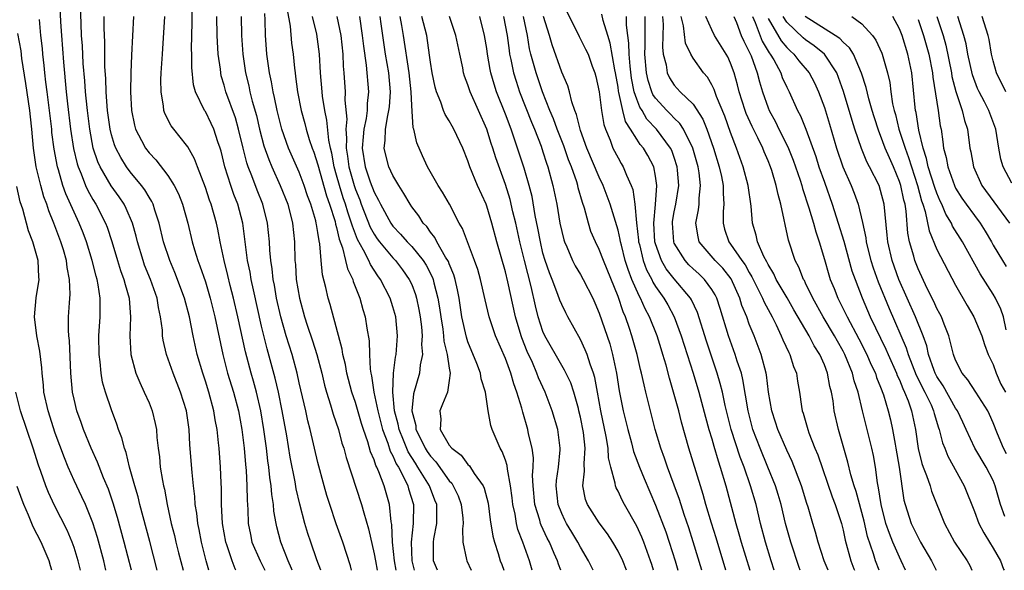
# Model space of a CAD drawing. Units: inches. Extents: x 2619000 to 2622000, y 1488000 to 1491000.
# Drawn here: x 2619483 to 2619588, y 1488000 to 1488059 of the extents above; entities that cross this region are included whole.
import ezdxf

# ---------------------------------------------------------------- set-up
doc = ezdxf.new("R2010")
doc.units = ezdxf.units.IN
doc.header["$MEASUREMENT"] = 0
doc.layers.add('LD26191488_2ft', color=168, linetype='Continuous')

msp = doc.modelspace()

# ---------------------------------------------------------------- linework, layer by layer
at = {"layer": 'LD26191488_2ft'}
for points, elevation in [([(2619503.37, 1488000), (2619503.09, 1488001), (2619502.58, 1488003), (2619502.34, 1488004.34), (2619502.2, 1488005), (2619502.08, 1488006.08), (2619501.93, 1488007), (2619501.87, 1488007.87), (2619501.73, 1488009), (2619501.59, 1488010.41), (2619501.36, 1488013.36), (2619501.26, 1488015), (2619500.98, 1488017), (2619500.36, 1488019), (2619499.56, 1488021), (2619498.87, 1488023), (2619498.51, 1488024.51), (2619498.44, 1488025), (2619498.42, 1488025.58), (2619498.23, 1488027), (2619498, 1488028), (2619497.87, 1488029), (2619497.17, 1488031), (2619496.53, 1488032.53), (2619496.36, 1488033), (2619495.75, 1488035), (2619495.61, 1488035.61), (2619495.22, 1488037), (2619494.57, 1488038.57), (2619494.33, 1488039), (2619493.8, 1488039.8), (2619492.96, 1488040.96), (2619491.79, 1488043), (2619491.54, 1488043.54), (2619491.05, 1488045), (2619490.67, 1488047), (2619490.42, 1488049), (2619490.3, 1488050.3), (2619490.22, 1488051), (2619490.15, 1488052.15), (2619489.98, 1488054.02), (2619489.89, 1488055.89), (2619489.81, 1488057), (2619489.75, 1488058.25), (2619489.62, 1488062.38)], 8540), ([(2619487.44, 1488061), (2619487.56, 1488058.44), (2619487.65, 1488057), (2619487.86, 1488054.14), (2619488.16, 1488051), (2619488.3, 1488049.7), (2619488.63, 1488047), (2619488.94, 1488044.94), (2619489.32, 1488043.32), (2619489.43, 1488043), (2619489.75, 1488042.25), (2619490.23, 1488041), (2619490.47, 1488040.47), (2619491, 1488039.51), (2619491.32, 1488039), (2619492.37, 1488037), (2619492.54, 1488036.55), (2619493.03, 1488035.03), (2619493.63, 1488033), (2619493.95, 1488031.95), (2619494.32, 1488031), (2619494.44, 1488030.44), (2619494.88, 1488029), (2619495.03, 1488026.97), (2619494.95, 1488025), (2619495.05, 1488023), (2619495.59, 1488021), (2619496, 1488020), (2619496.49, 1488019), (2619497, 1488017.84), (2619497.34, 1488017), (2619497.66, 1488015.66), (2619497.78, 1488015), (2619497.84, 1488014.16), (2619497.97, 1488013), (2619498.1, 1488012.1), (2619498.2, 1488011), (2619498.42, 1488009.58), (2619498.53, 1488009), (2619498.63, 1488008.63), (2619498.92, 1488007), (2619499.37, 1488005), (2619499.71, 1488003.71), (2619499.86, 1488003), (2619500.14, 1488001.86), (2619500.64, 1488000)], 8538), ([(2619515.3, 1488000), (2619514.9, 1488001.1), (2619514.24, 1488003), (2619513.93, 1488003.93), (2619513.61, 1488005), (2619513.06, 1488007.06), (2619512.69, 1488008.69), (2619512.57, 1488009.43), (2619512.06, 1488012.06), (2619511.68, 1488014.32), (2619511.19, 1488017), (2619510.79, 1488019), (2619510.46, 1488020.46), (2619509.6, 1488023.6), (2619509, 1488026.01), (2619508.12, 1488029.88), (2619507.89, 1488031), (2619507.77, 1488031.77), (2619507.51, 1488033), (2619506.98, 1488037), (2619506.45, 1488039), (2619506.04, 1488040.04), (2619505.71, 1488041), (2619505.09, 1488043), (2619504.68, 1488044.68), (2619504.58, 1488045), (2619504.33, 1488045.67), (2619503.9, 1488047), (2619503.62, 1488047.62), (2619503, 1488048.88), (2619502.92, 1488049), (2619501.94, 1488051), (2619501.75, 1488051.75), (2619501.57, 1488053.57), (2619501.56, 1488055), (2619501.54, 1488055.54), (2619501.59, 1488058.41), (2619501.6, 1488061)], 8548), ([(2619523.35, 1488000), (2619523.16, 1488001), (2619522.95, 1488003), (2619522.89, 1488004.89), (2619522.83, 1488005.17), (2619522.64, 1488007), (2619522.05, 1488009), (2619521.5, 1488010.5), (2619521.28, 1488011), (2619521.18, 1488011.18), (2619521, 1488011.76), (2619520.62, 1488012.62), (2619520.32, 1488013.68), (2619519.85, 1488015), (2619519.64, 1488015.64), (2619519, 1488017.89), (2619518.62, 1488019), (2619518.09, 1488021), (2619517.93, 1488021.93), (2619517.67, 1488023), (2619517.58, 1488023.58), (2619516.31, 1488028.31), (2619516.1, 1488029), (2619515.85, 1488030.15), (2619515.49, 1488031.49), (2619515.35, 1488033), (2619515.21, 1488034.79), (2619515.12, 1488035.12), (2619515, 1488036), (2619514.84, 1488036.84), (2619514.83, 1488037), (2619514.77, 1488037.23), (2619514.25, 1488039), (2619513.91, 1488039.91), (2619513.54, 1488041), (2619513, 1488042.42), (2619511.86, 1488045), (2619511.16, 1488047), (2619510.67, 1488049), (2619510.39, 1488050.39), (2619510.23, 1488051), (2619510.06, 1488052.06), (2619509.85, 1488053), (2619509.75, 1488053.75), (2619509.57, 1488055), (2619509.52, 1488055.52), (2619509.42, 1488057), (2619509.38, 1488058.62), (2619509.33, 1488059.33)], 8554), ([(2619511.74, 1488059.74), (2619512.03, 1488057.97), (2619512.18, 1488056.19), (2619512.35, 1488055), (2619512.5, 1488053.5), (2619512.57, 1488053), (2619512.63, 1488052.63), (2619512.83, 1488051), (2619513.22, 1488049), (2619513.61, 1488047.61), (2619513.76, 1488047), (2619514.08, 1488045.92), (2619514.39, 1488045), (2619514.56, 1488044.56), (2619515, 1488043.2), (2619515.92, 1488039.92), (2619516.25, 1488039), (2619516.83, 1488037.17), (2619516.89, 1488036.89), (2619517, 1488036.52), (2619517.28, 1488035.28), (2619517.63, 1488034.37), (2619517.96, 1488033), (2619518.14, 1488032.14), (2619518.71, 1488031), (2619518.77, 1488030.77), (2619519.46, 1488029), (2619519.78, 1488027.78), (2619520.03, 1488027), (2619520.21, 1488025.79), (2619520.45, 1488024.45), (2619520.49, 1488023), (2619520.57, 1488021.43), (2619520.64, 1488021), (2619520.71, 1488020.71), (2619520.97, 1488019), (2619521.38, 1488017), (2619521.89, 1488015), (2619522.45, 1488013.55), (2619522.71, 1488012.71), (2619523, 1488012.2), (2619523.35, 1488011.35), (2619523.58, 1488011), (2619524.24, 1488009.76), (2619524.58, 1488009), (2619524.67, 1488008.67), (2619525.2, 1488007), (2619525.17, 1488005), (2619524.94, 1488003), (2619525, 1488001), (2619525.28, 1488000)], 8556), ([(2619541.55, 1488059.55), (2619542.87, 1488056.87), (2619543.55, 1488055.55), (2619543.81, 1488055), (2619544.26, 1488053.74), (2619544.54, 1488053), (2619544.64, 1488052.64), (2619544.98, 1488051), (2619545.24, 1488049), (2619545.49, 1488047.49), (2619545.66, 1488047), (2619546.15, 1488045.85), (2619546.46, 1488045), (2619547, 1488043.94), (2619547.34, 1488043.34), (2619547.55, 1488043), (2619547.89, 1488042.11), (2619548.4, 1488041), (2619548.57, 1488040.57), (2619548.79, 1488039), (2619548.98, 1488037.02), (2619549.19, 1488035.19), (2619549.2, 1488035), (2619549.28, 1488034.72), (2619549.69, 1488033), (2619550.03, 1488032.03), (2619550.59, 1488031), (2619550.71, 1488030.71), (2619551, 1488030.26), (2619551.9, 1488029), (2619552.3, 1488028.3), (2619553, 1488027), (2619553.74, 1488025), (2619554.39, 1488023), (2619555.02, 1488021), (2619555.6, 1488019), (2619556.33, 1488016.33), (2619556.7, 1488015), (2619557, 1488014.01), (2619557.22, 1488013.22), (2619557.67, 1488011.67), (2619557.91, 1488011), (2619558.51, 1488009), (2619559.58, 1488005), (2619559.9, 1488003.9), (2619560.14, 1488003), (2619561.04, 1488000)], 8580), ([(2619563.65, 1488000), (2619563.33, 1488001), (2619562.74, 1488003), (2619562.21, 1488005), (2619561.72, 1488007), (2619561.14, 1488009), (2619560.44, 1488011), (2619560.04, 1488012.04), (2619559.07, 1488015), (2619558.43, 1488017.57), (2619558.13, 1488019), (2619557.9, 1488019.9), (2619557.58, 1488021), (2619556.43, 1488024.43), (2619555.47, 1488027.47), (2619554.83, 1488028.83), (2619554.74, 1488029), (2619553, 1488031.06), (2619552.14, 1488032.14), (2619551.65, 1488033), (2619551, 1488034.78), (2619550.94, 1488035), (2619550.82, 1488037), (2619550.98, 1488038.98), (2619551.13, 1488041), (2619551, 1488042), (2619550.83, 1488043), (2619550.19, 1488044.19), (2619549.73, 1488045), (2619549.38, 1488045.38), (2619549, 1488045.96), (2619548.34, 1488047), (2619547.81, 1488047.81), (2619547.5, 1488049), (2619547.1, 1488050.9), (2619547.05, 1488051.05), (2619547, 1488051.47), (2619546.74, 1488053), (2619546.67, 1488053.33), (2619546.18, 1488056.18), (2619545.91, 1488057), (2619545.41, 1488058.59), (2619545.27, 1488059.27)], 8582), ([(2619497.88, 1488000), (2619497.07, 1488003.07), (2619496.01, 1488007), (2619495.82, 1488007.82), (2619495.47, 1488009), (2619494.92, 1488011), (2619494.55, 1488012.55), (2619494.37, 1488013), (2619494.11, 1488014.11), (2619493.75, 1488015), (2619493.58, 1488015.58), (2619493, 1488017.09), (2619492.36, 1488019), (2619492.05, 1488020.05), (2619491.89, 1488021), (2619491.79, 1488022.21), (2619491.68, 1488023), (2619491.66, 1488025), (2619491.78, 1488027), (2619491.77, 1488027.77), (2619491.79, 1488029), (2619491.59, 1488030.41), (2619491.46, 1488031), (2619491.35, 1488031.35), (2619490.93, 1488033), (2619490.33, 1488035), (2619489.97, 1488035.97), (2619489.56, 1488037), (2619489, 1488038.16), (2619488.13, 1488040.13), (2619487.82, 1488041), (2619487.34, 1488042.66), (2619487.23, 1488043), (2619486.87, 1488044.87), (2619486.65, 1488046.65), (2619486.62, 1488047), (2619486.38, 1488049), (2619486.12, 1488051), (2619486.01, 1488052.01), (2619485.88, 1488053), (2619485.81, 1488053.81), (2619485.67, 1488055), (2619485.62, 1488055.62), (2619485.47, 1488057), (2619485.3, 1488058.7)], 8536), ([(2619506.26, 1488000), (2619506.17, 1488000.17), (2619505.87, 1488001), (2619505.29, 1488002.71), (2619505.18, 1488003), (2619504.83, 1488005), (2619504.73, 1488007), (2619504.71, 1488008.71), (2619504.67, 1488009.33), (2619504.6, 1488011), (2619504.46, 1488013), (2619504.41, 1488013.59), (2619504.25, 1488015), (2619504.05, 1488016.05), (2619503.9, 1488017), (2619503.36, 1488019), (2619503, 1488020.17), (2619502.72, 1488021), (2619502.14, 1488023), (2619501.69, 1488025), (2619501.3, 1488027), (2619500.79, 1488029), (2619499.75, 1488031.75), (2619499.2, 1488033), (2619498.55, 1488035), (2619498.09, 1488037), (2619497.62, 1488038.38), (2619497.43, 1488039), (2619497.3, 1488039.3), (2619497, 1488039.75), (2619496.54, 1488040.54), (2619496.2, 1488041), (2619495, 1488042.45), (2619494.6, 1488043), (2619493.98, 1488043.98), (2619493.46, 1488045), (2619493.33, 1488045.33), (2619493, 1488046.4), (2619492.85, 1488047), (2619492.58, 1488049), (2619492.54, 1488049.46), (2619492.44, 1488051), (2619492.39, 1488052.39), (2619492.3, 1488053.7), (2619492.29, 1488055), (2619492.29, 1488056.29), (2619492.23, 1488057.77), (2619492.23, 1488059)], 8542), ([(2619495.35, 1488059), (2619495.12, 1488054.88), (2619495.05, 1488053), (2619495.01, 1488051), (2619495.11, 1488049), (2619495.43, 1488047.43), (2619495.56, 1488047), (2619496.2, 1488045.8), (2619496.61, 1488045), (2619497, 1488044.48), (2619497.73, 1488043.73), (2619499, 1488042.07), (2619499.68, 1488041), (2619500.13, 1488040.13), (2619500.56, 1488039), (2619501.13, 1488037), (2619501.61, 1488035), (2619501.85, 1488034.15), (2619502.2, 1488033), (2619502.43, 1488032.43), (2619503, 1488030.73), (2619503.53, 1488029), (2619504.02, 1488027), (2619504.86, 1488023), (2619505.38, 1488021), (2619505.99, 1488019), (2619506.53, 1488017), (2619506.9, 1488015), (2619507.14, 1488013), (2619507.28, 1488011.28), (2619507.36, 1488010.64), (2619507.44, 1488009), (2619507.46, 1488007.46), (2619507.53, 1488006.47), (2619507.56, 1488005), (2619507.8, 1488003.8), (2619507.97, 1488003), (2619508.83, 1488001), (2619509.33, 1488000)], 8544), ([(2619512.25, 1488000), (2619512.19, 1488000.19), (2619511.83, 1488001), (2619511.06, 1488003), (2619510.63, 1488004.63), (2619510.55, 1488005), (2619510.31, 1488006.31), (2619510.26, 1488007), (2619510.09, 1488008.09), (2619510.03, 1488009), (2619509.88, 1488009.88), (2619509.77, 1488011), (2619509.67, 1488011.67), (2619509.51, 1488013), (2619509.24, 1488015), (2619508.92, 1488017), (2619508.46, 1488019), (2619508.14, 1488020.14), (2619507.89, 1488021), (2619507.28, 1488023.28), (2619506.46, 1488027), (2619506, 1488029), (2619505.65, 1488030.35), (2619505.41, 1488031.41), (2619505.01, 1488033), (2619504.59, 1488035), (2619504.33, 1488036.34), (2619504.19, 1488037), (2619503.61, 1488039), (2619503.44, 1488039.44), (2619503, 1488040.78), (2619502.15, 1488043), (2619501.85, 1488043.85), (2619501.12, 1488045.12), (2619501, 1488045.29), (2619499.65, 1488047), (2619499.37, 1488047.37), (2619498.69, 1488048.69), (2619498.59, 1488049), (2619498.55, 1488049.45), (2619498.28, 1488051), (2619498.27, 1488052.27), (2619498.3, 1488053), (2619498.42, 1488055), (2619498.67, 1488059)], 8546), ([(2619518.6, 1488000), (2619518.47, 1488000.47), (2619517.65, 1488003), (2619516.96, 1488004.96), (2619516.27, 1488007), (2619515.96, 1488007.96), (2619515.66, 1488009), (2619515, 1488011.48), (2619514.18, 1488015), (2619513.93, 1488015.93), (2619513.7, 1488017), (2619513, 1488019.99), (2619512.78, 1488021), (2619512.24, 1488023), (2619511.62, 1488025), (2619511.06, 1488027), (2619510.6, 1488029), (2619510.37, 1488030.37), (2619510.23, 1488031), (2619510.12, 1488032.12), (2619509.97, 1488033), (2619509.87, 1488034.13), (2619509.83, 1488035), (2619509.64, 1488037), (2619509.14, 1488039), (2619508.52, 1488040.52), (2619507.96, 1488042.04), (2619507.57, 1488043), (2619507.42, 1488043.42), (2619507.02, 1488045), (2619506.54, 1488047), (2619506.2, 1488048.2), (2619505.18, 1488051), (2619505, 1488051.7), (2619504.7, 1488052.7), (2619504.64, 1488053), (2619504.6, 1488053.4), (2619504.38, 1488055), (2619504.29, 1488056.3), (2619504.27, 1488057), (2619504.23, 1488059)], 8550), ([(2619506.81, 1488059), (2619506.85, 1488057), (2619506.98, 1488055), (2619507.28, 1488053), (2619507.63, 1488051.63), (2619507.76, 1488051), (2619508.01, 1488049.99), (2619508.46, 1488048.46), (2619508.79, 1488047), (2619509.25, 1488045.25), (2619509.76, 1488043.76), (2619510.08, 1488043), (2619510.98, 1488041), (2619511.78, 1488039), (2619512.3, 1488037), (2619512.51, 1488035), (2619512.55, 1488033), (2619512.6, 1488032.6), (2619512.7, 1488031), (2619513.03, 1488029), (2619513.59, 1488027), (2619513.87, 1488026.13), (2619514.44, 1488024.44), (2619514.89, 1488023), (2619515.41, 1488021), (2619515.72, 1488019.72), (2619515.92, 1488019), (2619516.36, 1488017.64), (2619516.64, 1488016.64), (2619517.18, 1488015), (2619517.56, 1488013.56), (2619517.76, 1488013), (2619518.01, 1488012.01), (2619519.65, 1488007), (2619519.89, 1488006.11), (2619520.41, 1488004.41), (2619521, 1488001.76), (2619521.13, 1488001), (2619521.31, 1488000)], 8552), ([(2619527.75, 1488000), (2619527.33, 1488001), (2619527.34, 1488002.66), (2619527.31, 1488003), (2619527.36, 1488003.36), (2619527.68, 1488005), (2619527.7, 1488006.3), (2619527.67, 1488007), (2619527.47, 1488007.47), (2619526.9, 1488009), (2619525.67, 1488011), (2619525.4, 1488011.4), (2619524.62, 1488012.62), (2619524.12, 1488013.88), (2619523.65, 1488015), (2619523.56, 1488015.56), (2619523.18, 1488017), (2619522.98, 1488019), (2619523.05, 1488021), (2619523.27, 1488022.73), (2619523.33, 1488023), (2619523.5, 1488025), (2619523.31, 1488027), (2619523, 1488028.08), (2619522.7, 1488029), (2619521.69, 1488031), (2619521.39, 1488031.39), (2619520.6, 1488032.6), (2619520.43, 1488033), (2619519.88, 1488034.12), (2619519.24, 1488035.24), (2619518.68, 1488036.68), (2619518.6, 1488037), (2619518.18, 1488038.18), (2619517.95, 1488039), (2619517.71, 1488039.71), (2619517.31, 1488041), (2619517, 1488042.11), (2619516.73, 1488043), (2619516.47, 1488044.47), (2619516.33, 1488045), (2619516.16, 1488045.84), (2619515.97, 1488047.97), (2619515.74, 1488049), (2619515.49, 1488050.51), (2619515.44, 1488051), (2619515.28, 1488053), (2619515.17, 1488055), (2619514.88, 1488057.12), (2619514.43, 1488059)], 8558), ([(2619517.03, 1488059), (2619517.43, 1488057), (2619517.65, 1488055), (2619517.71, 1488053.71), (2619517.77, 1488053), (2619517.91, 1488051), (2619517.89, 1488050.11), (2619518.08, 1488048.08), (2619517.97, 1488047), (2619518.05, 1488046.05), (2619518, 1488045), (2619518.14, 1488044.14), (2619518.29, 1488043), (2619518.86, 1488041), (2619519, 1488040.59), (2619519.47, 1488039.47), (2619519.63, 1488039), (2619520.58, 1488036.58), (2619521, 1488035.82), (2619521.33, 1488035.33), (2619521.58, 1488035), (2619523, 1488033.3), (2619523.29, 1488033), (2619524.03, 1488032.03), (2619524.75, 1488031), (2619525, 1488030.44), (2619525.4, 1488029.4), (2619525.51, 1488029), (2619525.78, 1488027.78), (2619525.92, 1488027), (2619526.04, 1488025.96), (2619526.12, 1488025), (2619526.06, 1488024.06), (2619526.14, 1488023), (2619525.91, 1488021.91), (2619525.83, 1488021), (2619525.19, 1488018.81), (2619525.03, 1488017), (2619525.43, 1488015.43), (2619525.45, 1488015), (2619525.99, 1488013.99), (2619526.43, 1488013), (2619526.65, 1488012.65), (2619527, 1488012.15), (2619527.57, 1488011.57), (2619529, 1488009.54), (2619529.27, 1488009.27), (2619529.43, 1488009), (2619529.94, 1488007.94), (2619530.29, 1488007), (2619530.45, 1488005.55), (2619530.48, 1488005), (2619530.42, 1488004.42), (2619530.47, 1488003), (2619530.85, 1488001.15), (2619530.87, 1488001), (2619531.35, 1488000)], 8560), ([(2619519.42, 1488059), (2619519.73, 1488057), (2619519.85, 1488055.85), (2619520.16, 1488053.84), (2619520.4, 1488051), (2619520.25, 1488049.75), (2619520.24, 1488049), (2619520.13, 1488048.13), (2619519.89, 1488047), (2619519.81, 1488046.19), (2619519.73, 1488045), (2619520.05, 1488043), (2619520.59, 1488041.41), (2619521, 1488040.29), (2619521.46, 1488039.46), (2619521.67, 1488039), (2619522.76, 1488037), (2619523, 1488036.67), (2619523.82, 1488035.82), (2619524.53, 1488035), (2619525, 1488034.51), (2619526.24, 1488033), (2619526.53, 1488032.53), (2619527.21, 1488031.21), (2619527.28, 1488031), (2619527.36, 1488030.64), (2619527.8, 1488029), (2619527.97, 1488027.97), (2619528.1, 1488027), (2619528.31, 1488025.69), (2619528.39, 1488025), (2619528.43, 1488024.43), (2619528.79, 1488023), (2619529, 1488021.54), (2619529.1, 1488021), (2619529, 1488020.22), (2619528.81, 1488019), (2619528.3, 1488017.7), (2619528, 1488017), (2619528.1, 1488016.1), (2619528.05, 1488015), (2619529, 1488013.34), (2619529.27, 1488013), (2619530.27, 1488012.27), (2619531, 1488011.27), (2619531.15, 1488011.15), (2619531.67, 1488010.33), (2619532.63, 1488009), (2619532.74, 1488008.74), (2619533.16, 1488007.16), (2619533.38, 1488005.38), (2619533.64, 1488003.64), (2619533.82, 1488003), (2619534.22, 1488001.78), (2619534.45, 1488001), (2619534.61, 1488000.61), (2619534.81, 1488000)], 8562), ([(2619537.86, 1488000), (2619537.56, 1488001), (2619536.84, 1488003), (2619536.33, 1488004.33), (2619536.17, 1488005), (2619536.02, 1488005.98), (2619535.78, 1488007), (2619535.71, 1488007.71), (2619535.55, 1488009), (2619535.22, 1488010.78), (2619535.18, 1488011.18), (2619535, 1488011.74), (2619534.66, 1488012.66), (2619534.44, 1488013), (2619534.01, 1488014.01), (2619533.58, 1488015), (2619533.43, 1488015.43), (2619533.15, 1488017), (2619532.86, 1488019), (2619532.42, 1488020.42), (2619532.35, 1488021), (2619531.95, 1488022.05), (2619531, 1488024.36), (2619530.83, 1488024.83), (2619530.36, 1488027), (2619530.06, 1488029), (2619529.9, 1488029.9), (2619529.63, 1488031), (2619529.5, 1488031.5), (2619529, 1488032.65), (2619528.91, 1488032.91), (2619528.62, 1488033.38), (2619527.7, 1488035), (2619527.47, 1488035.47), (2619527, 1488036.05), (2619526.62, 1488036.62), (2619526.24, 1488037), (2619525.77, 1488037.77), (2619525, 1488038.75), (2619524.83, 1488039), (2619524.16, 1488040.16), (2619523.62, 1488041), (2619523, 1488042.08), (2619522.58, 1488043), (2619522.24, 1488044.24), (2619522.07, 1488045), (2619522.19, 1488045.81), (2619522.21, 1488047), (2619522.45, 1488048.45), (2619522.58, 1488049), (2619522.62, 1488049.38), (2619522.75, 1488051), (2619522.56, 1488053), (2619522.22, 1488055), (2619521.75, 1488058.25), (2619521.63, 1488059)], 8564), ([(2619540.91, 1488000), (2619540.65, 1488000.65), (2619540.54, 1488001), (2619540.21, 1488001.79), (2619539.68, 1488003), (2619539.44, 1488003.44), (2619538.81, 1488004.81), (2619538.74, 1488005), (2619538.65, 1488005.35), (2619538.13, 1488007), (2619537.94, 1488009), (2619537.89, 1488010.11), (2619537.96, 1488011), (2619537.98, 1488011.98), (2619537.83, 1488013), (2619537.46, 1488014.54), (2619537.37, 1488015), (2619536.84, 1488016.84), (2619536.74, 1488017.26), (2619536.22, 1488019), (2619535.88, 1488019.88), (2619535.57, 1488021), (2619535, 1488022.56), (2619533.93, 1488025), (2619533.25, 1488027), (2619532.82, 1488028.82), (2619532.33, 1488031), (2619532.04, 1488032.04), (2619531.71, 1488033), (2619530.94, 1488035), (2619530.42, 1488036.42), (2619530.07, 1488037), (2619529.03, 1488039.03), (2619528.29, 1488040.29), (2619527.81, 1488041), (2619526.67, 1488043), (2619526.17, 1488044.17), (2619525.56, 1488045.56), (2619525.23, 1488047), (2619525.16, 1488047.16), (2619525, 1488049.52), (2619524.93, 1488051), (2619524.72, 1488053), (2619524.14, 1488057), (2619523.96, 1488058.04), (2619523.77, 1488059)], 8566), ([(2619544.35, 1488000), (2619543.86, 1488001), (2619543, 1488002.45), (2619542.72, 1488003), (2619542.07, 1488004.07), (2619541.52, 1488005), (2619541.34, 1488005.34), (2619541, 1488006.05), (2619540.61, 1488007), (2619540.39, 1488009), (2619540.43, 1488009.57), (2619540.65, 1488011), (2619540.83, 1488012.83), (2619540.84, 1488013), (2619540.57, 1488015), (2619539.99, 1488017), (2619539.23, 1488019), (2619538.52, 1488020.52), (2619538.35, 1488021), (2619537.87, 1488022.13), (2619537.33, 1488023.33), (2619536.76, 1488024.76), (2619536.67, 1488025), (2619536.07, 1488027), (2619535.26, 1488030.74), (2619535, 1488031.81), (2619534.08, 1488035), (2619533.54, 1488037), (2619533, 1488038.81), (2619532.93, 1488039), (2619532.02, 1488041), (2619531.21, 1488043), (2619531, 1488043.65), (2619530.45, 1488045), (2619529.51, 1488047), (2619529.32, 1488047.32), (2619529, 1488047.9), (2619528.57, 1488048.57), (2619528.4, 1488049), (2619528.12, 1488049.88), (2619527.64, 1488051), (2619527.5, 1488051.5), (2619527.19, 1488053), (2619527, 1488054.16), (2619526.91, 1488054.91), (2619526.6, 1488057), (2619526.09, 1488059)], 8568), ([(2619547.9, 1488000), (2619547.5, 1488001), (2619547, 1488002.05), (2619546.46, 1488003), (2619545.88, 1488003.88), (2619545, 1488005.05), (2619543.73, 1488007), (2619543.54, 1488007.54), (2619543.24, 1488009), (2619543.44, 1488010.56), (2619543.39, 1488011.39), (2619543.5, 1488013), (2619543.31, 1488014.69), (2619543, 1488016.33), (2619542.84, 1488017), (2619542.77, 1488017.23), (2619542.29, 1488019), (2619541.96, 1488019.96), (2619541.31, 1488021.31), (2619541, 1488021.82), (2619539.21, 1488025), (2619539, 1488025.46), (2619538.49, 1488027), (2619538.19, 1488028.19), (2619537.74, 1488030.26), (2619537.02, 1488033), (2619536.52, 1488035), (2619536.09, 1488037), (2619535.79, 1488038.21), (2619535.5, 1488039.5), (2619535, 1488041.11), (2619533.97, 1488043.97), (2619533.67, 1488045), (2619533.49, 1488045.5), (2619533.03, 1488047), (2619531.23, 1488051), (2619531, 1488051.73), (2619530.65, 1488052.65), (2619530.54, 1488053), (2619530.44, 1488053.56), (2619530.12, 1488055), (2619529.72, 1488057), (2619529.02, 1488059)], 8570), ([(2619550.8, 1488000), (2619550.61, 1488000.61), (2619550.48, 1488001), (2619549.75, 1488003), (2619549.53, 1488003.53), (2619549, 1488004.72), (2619547.7, 1488007), (2619547.46, 1488007.46), (2619547, 1488008.44), (2619546.8, 1488008.8), (2619546.73, 1488009), (2619546.71, 1488009.29), (2619546.25, 1488011), (2619546, 1488012), (2619545.95, 1488013), (2619545.74, 1488014.26), (2619545.17, 1488017), (2619544.82, 1488019), (2619544.53, 1488020.53), (2619544.39, 1488021), (2619544.02, 1488021.98), (2619543.7, 1488023), (2619543.51, 1488023.51), (2619543, 1488024.6), (2619541.65, 1488027), (2619541.43, 1488027.42), (2619541, 1488028.31), (2619540.8, 1488028.8), (2619540.6, 1488029.4), (2619539.98, 1488031), (2619539.69, 1488031.69), (2619539.24, 1488033), (2619539, 1488033.81), (2619538.72, 1488035), (2619538.46, 1488036.46), (2619538.18, 1488037.82), (2619537.83, 1488039.83), (2619537.53, 1488041), (2619537, 1488042.85), (2619536.3, 1488045), (2619535.94, 1488046.06), (2619535.6, 1488047), (2619535, 1488048.6), (2619534.06, 1488051), (2619533.8, 1488051.8), (2619533.45, 1488053), (2619533.37, 1488053.37), (2619533.08, 1488055), (2619533, 1488055.59), (2619532.78, 1488057), (2619532.27, 1488059)], 8572), ([(2619534.79, 1488059), (2619535.18, 1488057), (2619535.38, 1488055.38), (2619535.44, 1488055), (2619535.58, 1488054.42), (2619535.86, 1488053), (2619536.13, 1488052.13), (2619536.51, 1488051), (2619537.77, 1488047.77), (2619538.09, 1488047), (2619538.79, 1488045.21), (2619539, 1488044.61), (2619539.39, 1488043.39), (2619539.53, 1488043), (2619540.06, 1488041), (2619540.47, 1488039), (2619540.81, 1488037), (2619541, 1488036.11), (2619541.22, 1488035.22), (2619541.29, 1488035), (2619541.53, 1488034.47), (2619542.15, 1488033), (2619542.44, 1488032.44), (2619543, 1488031.51), (2619543.29, 1488031), (2619544.3, 1488029), (2619544.52, 1488028.52), (2619545, 1488027.4), (2619546.12, 1488024.12), (2619546.41, 1488023), (2619546.84, 1488021), (2619547.14, 1488019.14), (2619547.55, 1488017), (2619548.03, 1488015), (2619548.43, 1488013.57), (2619548.66, 1488012.66), (2619549.28, 1488011), (2619549.78, 1488009.78), (2619551, 1488006.94), (2619552.09, 1488004.09), (2619552.46, 1488003), (2619553.1, 1488001), (2619553.39, 1488000)], 8574), ([(2619555.93, 1488000), (2619555.02, 1488003.02), (2619554.54, 1488004.54), (2619554.06, 1488005.94), (2619553.55, 1488007.55), (2619553, 1488009.07), (2619552.28, 1488011), (2619551.96, 1488011.96), (2619551.56, 1488013), (2619550.96, 1488015), (2619549.98, 1488019), (2619549.78, 1488019.78), (2619549.52, 1488021), (2619549.41, 1488021.41), (2619549.05, 1488023), (2619548.49, 1488025), (2619548.23, 1488025.77), (2619547.8, 1488027), (2619547.55, 1488027.55), (2619547, 1488029.18), (2619545.46, 1488033), (2619545, 1488034.18), (2619544.59, 1488035), (2619544.12, 1488036.12), (2619543.84, 1488037), (2619543.42, 1488038.58), (2619543.2, 1488039.2), (2619542.76, 1488040.76), (2619542.71, 1488041), (2619542.6, 1488041.4), (2619542.03, 1488043), (2619541.73, 1488043.73), (2619541.22, 1488045.22), (2619540.51, 1488047), (2619540.11, 1488048.11), (2619539.74, 1488049), (2619538.95, 1488051), (2619538.26, 1488053), (2619538, 1488054), (2619537.72, 1488055), (2619537.58, 1488055.58), (2619537.35, 1488057), (2619536.91, 1488059)], 8576), ([(2619558.48, 1488000), (2619557.45, 1488003.45), (2619556.96, 1488005.04), (2619556.38, 1488007), (2619556.08, 1488008.08), (2619555.79, 1488009), (2619554.56, 1488013), (2619553.77, 1488015.77), (2619553.47, 1488017), (2619553, 1488018.74), (2619552.49, 1488020.49), (2619552.13, 1488021.87), (2619551.79, 1488023), (2619551.59, 1488023.59), (2619551.16, 1488025), (2619550.36, 1488027), (2619549.88, 1488027.88), (2619549.4, 1488029), (2619549.25, 1488029.25), (2619548.49, 1488031), (2619548.07, 1488032.07), (2619547.78, 1488033), (2619547.36, 1488034.64), (2619547.27, 1488035), (2619547.24, 1488035.24), (2619547, 1488036.26), (2619546.16, 1488039), (2619545.86, 1488039.86), (2619545.42, 1488041), (2619545, 1488041.88), (2619543.68, 1488045), (2619543, 1488046.86), (2619542.95, 1488047), (2619542.57, 1488048.57), (2619542.39, 1488049), (2619542.06, 1488049.94), (2619541.81, 1488051), (2619541.64, 1488051.64), (2619541, 1488053.1), (2619539.98, 1488055.98), (2619539.7, 1488057), (2619539.05, 1488059)], 8578), ([(2619566.42, 1488000), (2619566.3, 1488000.3), (2619565.41, 1488003), (2619564.86, 1488005), (2619564.38, 1488007), (2619564.07, 1488008.07), (2619563.78, 1488009), (2619562.99, 1488011), (2619562.16, 1488013), (2619561.39, 1488015), (2619560.86, 1488017), (2619560.32, 1488020.32), (2619560.15, 1488021), (2619559.72, 1488022.28), (2619559.5, 1488023), (2619558.78, 1488025), (2619557.89, 1488027.89), (2619557.52, 1488029), (2619557.35, 1488029.35), (2619557, 1488029.92), (2619556.22, 1488031), (2619555.6, 1488031.6), (2619555, 1488032.13), (2619554.56, 1488032.56), (2619554.15, 1488033), (2619553, 1488034.86), (2619552.94, 1488035), (2619552.8, 1488037), (2619552.82, 1488037.18), (2619553, 1488038.19), (2619553.16, 1488039), (2619553.47, 1488041), (2619553.35, 1488042.65), (2619553.32, 1488043), (2619553, 1488043.98), (2619552.73, 1488044.73), (2619552.61, 1488045), (2619551.11, 1488047), (2619550.09, 1488048.09), (2619549.57, 1488049), (2619549.34, 1488049.34), (2619549, 1488050.2), (2619548.73, 1488051), (2619548.44, 1488052.44), (2619548.28, 1488053.72), (2619548.18, 1488055), (2619548.17, 1488056.17), (2619548.04, 1488057), (2619547.9, 1488058.1), (2619547.9, 1488059)], 8584), ([(2619569.42, 1488000), (2619568.99, 1488001), (2619568.34, 1488003), (2619568.06, 1488004.06), (2619567.77, 1488005), (2619567.26, 1488006.74), (2619567.13, 1488007.13), (2619566.56, 1488009), (2619565.58, 1488011.58), (2619565, 1488012.8), (2619564.05, 1488015), (2619563.8, 1488015.8), (2619563.39, 1488017), (2619563.06, 1488019), (2619562.84, 1488020.84), (2619562.81, 1488021), (2619562.28, 1488023), (2619561.5, 1488025), (2619561, 1488026.23), (2619560.72, 1488027), (2619560.22, 1488028.22), (2619559.99, 1488029), (2619559.06, 1488031.06), (2619558.18, 1488032.18), (2619557.35, 1488033), (2619555.66, 1488035), (2619555.53, 1488035.53), (2619555.3, 1488037), (2619555.59, 1488038.41), (2619555.65, 1488039), (2619555.66, 1488039.66), (2619555.81, 1488041), (2619555.65, 1488042.35), (2619555.54, 1488043), (2619554.97, 1488045), (2619553.97, 1488047), (2619553.6, 1488047.6), (2619553, 1488048.17), (2619552.6, 1488048.6), (2619552.19, 1488049), (2619551, 1488050.3), (2619550.72, 1488050.72), (2619550.61, 1488051), (2619550.21, 1488052.21), (2619550.04, 1488053), (2619549.87, 1488055), (2619549.9, 1488055.9), (2619549.89, 1488058.11), (2619549.91, 1488059)], 8586), ([(2619551.76, 1488059), (2619551.82, 1488058.18), (2619551.75, 1488055.75), (2619551.83, 1488055), (2619552.12, 1488053.88), (2619552.25, 1488053), (2619552.49, 1488052.49), (2619553, 1488051.7), (2619553.63, 1488051), (2619555, 1488049.66), (2619556.06, 1488048.06), (2619556.48, 1488047), (2619557.19, 1488045), (2619557.79, 1488043), (2619558.02, 1488041.98), (2619558.21, 1488041), (2619558.2, 1488040.2), (2619558.3, 1488039), (2619558.22, 1488038.22), (2619558.21, 1488037), (2619558.36, 1488036.36), (2619558.81, 1488035), (2619559, 1488034.77), (2619560.22, 1488033), (2619560.55, 1488032.55), (2619561, 1488031.74), (2619561.28, 1488031.28), (2619562.41, 1488029), (2619562.57, 1488028.57), (2619563.42, 1488027), (2619563.85, 1488026.15), (2619564.4, 1488025), (2619564.57, 1488024.57), (2619565.2, 1488023.2), (2619565.32, 1488023), (2619565.72, 1488021.72), (2619566.02, 1488021), (2619566.14, 1488020.14), (2619566.34, 1488019), (2619566.56, 1488017.44), (2619566.64, 1488017), (2619566.74, 1488016.74), (2619567.23, 1488015), (2619567.35, 1488014.65), (2619568, 1488013), (2619568.29, 1488012.29), (2619569.84, 1488007.84), (2619570.16, 1488007), (2619570.82, 1488005), (2619571, 1488004.26), (2619571.21, 1488003.21), (2619571.81, 1488001), (2619572.16, 1488000.16), (2619572.22, 1488000)], 8588), ([(2619574.83, 1488000), (2619574.45, 1488001), (2619574.23, 1488001.77), (2619573.61, 1488003.61), (2619573.24, 1488005.24), (2619572.4, 1488008.4), (2619572.19, 1488009), (2619571.84, 1488010.16), (2619571.52, 1488011.52), (2619570.5, 1488015), (2619570.05, 1488017), (2619569.93, 1488018.07), (2619569.77, 1488019), (2619569.6, 1488019.6), (2619569.35, 1488021), (2619569, 1488021.9), (2619568.52, 1488023), (2619567.92, 1488023.92), (2619567.38, 1488025), (2619565.76, 1488027.76), (2619565.03, 1488029.03), (2619563.88, 1488031), (2619563.6, 1488031.6), (2619563, 1488032.59), (2619562.87, 1488032.87), (2619562.55, 1488033.45), (2619561.88, 1488035), (2619561.73, 1488035.73), (2619561.33, 1488037), (2619561.19, 1488038.81), (2619560.87, 1488041), (2619560.35, 1488043), (2619559.65, 1488045), (2619559, 1488046.65), (2619558.38, 1488048.38), (2619557.51, 1488050.49), (2619557.25, 1488051.25), (2619557, 1488051.75), (2619556.54, 1488052.54), (2619556.13, 1488053), (2619555, 1488054.57), (2619554.75, 1488055), (2619554.19, 1488056.19), (2619553.98, 1488058.02), (2619553.74, 1488059)], 8590), ([(2619577.65, 1488000), (2619577.2, 1488001), (2619577, 1488001.4), (2619576.31, 1488003), (2619575.93, 1488003.93), (2619575.57, 1488005), (2619575.05, 1488007), (2619574.79, 1488008.79), (2619574.67, 1488009.33), (2619574.46, 1488011), (2619574.24, 1488012.24), (2619574.08, 1488013), (2619573.07, 1488017), (2619572.59, 1488019), (2619572.19, 1488020.19), (2619572.01, 1488021), (2619571.18, 1488023), (2619571, 1488023.35), (2619570.4, 1488024.4), (2619570.08, 1488025), (2619568.89, 1488027), (2619567.77, 1488029), (2619567, 1488030.59), (2619566.87, 1488030.87), (2619566.78, 1488031), (2619566.29, 1488032.29), (2619565.9, 1488033), (2619565.18, 1488035.18), (2619564.37, 1488039), (2619564.06, 1488040.06), (2619563.88, 1488041), (2619563.4, 1488042.6), (2619563.26, 1488043), (2619563, 1488043.64), (2619562.58, 1488044.58), (2619562.43, 1488045), (2619561.9, 1488046.1), (2619561.29, 1488047.29), (2619560.68, 1488048.68), (2619560.56, 1488049), (2619559.93, 1488051), (2619559.75, 1488051.75), (2619559.39, 1488053), (2619559, 1488054.06), (2619558.71, 1488054.71), (2619557.29, 1488057), (2619557, 1488057.58), (2619556.35, 1488059)], 8592), ([(2619559.35, 1488059), (2619559.62, 1488058.38), (2619560.14, 1488057), (2619560.4, 1488056.4), (2619561, 1488055.24), (2619561.19, 1488054.81), (2619561.84, 1488053), (2619562.07, 1488052.07), (2619562.41, 1488051), (2619563, 1488049.29), (2619563.12, 1488049), (2619563.78, 1488047.78), (2619564.16, 1488047), (2619565.12, 1488045.12), (2619565.69, 1488043.69), (2619566.42, 1488041.58), (2619566.6, 1488041), (2619566.68, 1488040.68), (2619567.36, 1488038.64), (2619567.84, 1488037), (2619568.08, 1488036.08), (2619568.45, 1488035), (2619569, 1488033.12), (2619569.47, 1488031.47), (2619569.62, 1488031), (2619570.03, 1488030.03), (2619570.43, 1488029), (2619570.63, 1488028.63), (2619571.3, 1488027.3), (2619571.43, 1488027), (2619572.68, 1488024.68), (2619573.54, 1488023), (2619573.97, 1488021.97), (2619574.44, 1488021), (2619574.56, 1488020.56), (2619575, 1488019.5), (2619575.3, 1488018.7), (2619575.81, 1488017), (2619576.05, 1488016.05), (2619576.28, 1488015), (2619576.55, 1488013.45), (2619576.64, 1488013), (2619576.97, 1488011), (2619577.49, 1488007.49), (2619577.62, 1488007), (2619578.27, 1488005), (2619579, 1488003.48), (2619579.26, 1488003), (2619580.42, 1488001), (2619580.92, 1488000)], 8594), ([(2619561.34, 1488059), (2619561.63, 1488058.37), (2619562.38, 1488056.38), (2619563.13, 1488055.13), (2619563.24, 1488055), (2619563.61, 1488054.39), (2619564.36, 1488053), (2619564.52, 1488052.52), (2619565, 1488051.48), (2619565.25, 1488051), (2619566.13, 1488049), (2619566.44, 1488048.44), (2619567.02, 1488047.02), (2619568.09, 1488044.09), (2619568.43, 1488043), (2619569, 1488041.35), (2619569.85, 1488039), (2619570.49, 1488037), (2619571.07, 1488035.07), (2619571.93, 1488031.93), (2619572.27, 1488031), (2619573.03, 1488029.03), (2619573.9, 1488027), (2619575.56, 1488023.56), (2619575.79, 1488023), (2619576.69, 1488021), (2619576.77, 1488020.77), (2619577, 1488020.3), (2619577.37, 1488019.37), (2619577.56, 1488019), (2619577.95, 1488018.05), (2619578.31, 1488017), (2619578.73, 1488015), (2619578.99, 1488012.99), (2619579.38, 1488011.38), (2619579.52, 1488011), (2619579.89, 1488010.11), (2619580.27, 1488009), (2619580.44, 1488008.44), (2619581.8, 1488005), (2619582.89, 1488003), (2619584.23, 1488001), (2619584.5, 1488000.5), (2619584.73, 1488000)], 8596), ([(2619563, 1488058.81), (2619564.41, 1488056.41), (2619565, 1488055.7), (2619565.35, 1488055.35), (2619565.75, 1488055), (2619566.29, 1488054.29), (2619567.39, 1488053), (2619567.95, 1488051.95), (2619568.38, 1488051), (2619569, 1488049.32), (2619569.55, 1488047.55), (2619570.3, 1488045), (2619570.97, 1488043), (2619571.85, 1488041), (2619572.18, 1488040.18), (2619572.62, 1488039), (2619573.08, 1488037.08), (2619573.42, 1488035.42), (2619573.46, 1488035), (2619573.6, 1488034.4), (2619573.97, 1488033), (2619574.22, 1488032.22), (2619574.75, 1488030.75), (2619575.91, 1488027.9), (2619577.72, 1488023.72), (2619577.94, 1488023), (2619578.8, 1488020.8), (2619579.72, 1488019), (2619580.38, 1488017.62), (2619580.65, 1488017), (2619580.71, 1488016.71), (2619581.18, 1488015.18), (2619581.26, 1488015), (2619581.59, 1488013.59), (2619581.84, 1488013), (2619582.17, 1488012.17), (2619583.91, 1488009), (2619585, 1488006.25), (2619585.46, 1488005), (2619586, 1488004), (2619586.6, 1488003), (2619587, 1488002.37), (2619587.77, 1488001), (2619588.11, 1488000.11), (2619588.17, 1488000)], 8598), ([(2619588.25, 1488005.75), (2619587.78, 1488007), (2619587.23, 1488009), (2619587, 1488009.57), (2619586.26, 1488011), (2619585.06, 1488013), (2619584.12, 1488015), (2619583.78, 1488015.78), (2619583.2, 1488017), (2619583, 1488017.29), (2619581.66, 1488019.66), (2619581, 1488020.65), (2619580.82, 1488021), (2619580.71, 1488021.29), (2619580.12, 1488023), (2619579.92, 1488023.92), (2619579.53, 1488025), (2619578.72, 1488027), (2619576.95, 1488031), (2619576.23, 1488033), (2619575.77, 1488035), (2619575.71, 1488035.71), (2619575.39, 1488039), (2619575, 1488040.49), (2619574.83, 1488041), (2619573.83, 1488043), (2619573.54, 1488043.54), (2619572.95, 1488044.95), (2619572.25, 1488047), (2619571.95, 1488047.95), (2619571.03, 1488051.03), (2619570.52, 1488052.52), (2619570.32, 1488053), (2619569, 1488055), (2619567.9, 1488055.9), (2619567, 1488056.53), (2619566.75, 1488056.75), (2619565, 1488058.41), (2619564.62, 1488059)], 8600), ([(2619588.41, 1488012.41), (2619588.11, 1488013), (2619587.46, 1488014.54), (2619587, 1488015.72), (2619586.62, 1488016.62), (2619586.42, 1488017), (2619585.15, 1488019), (2619584.29, 1488020.29), (2619583.69, 1488021), (2619583, 1488022.38), (2619582.76, 1488023), (2619582.43, 1488024.43), (2619582.27, 1488025), (2619581.77, 1488026.23), (2619581.48, 1488027), (2619581.32, 1488027.32), (2619581, 1488027.9), (2619580.66, 1488028.66), (2619579.98, 1488030.02), (2619579, 1488032.11), (2619578.65, 1488033), (2619578.53, 1488033.47), (2619578.08, 1488035), (2619577.91, 1488035.91), (2619577.72, 1488038.28), (2619577.6, 1488039), (2619577.46, 1488039.46), (2619577.14, 1488041), (2619577, 1488041.44), (2619576.36, 1488043), (2619575.94, 1488043.94), (2619575.5, 1488045), (2619575, 1488046.35), (2619574.8, 1488046.8), (2619574.31, 1488048.31), (2619574.1, 1488049), (2619573.74, 1488050.26), (2619573.45, 1488051.45), (2619572.97, 1488052.97), (2619572.11, 1488055), (2619571.69, 1488055.69), (2619571, 1488056.29), (2619570.66, 1488056.66), (2619570.17, 1488057), (2619566.97, 1488059)], 8602), ([(2619571.92, 1488059), (2619573, 1488058.25), (2619574.12, 1488057), (2619574.5, 1488056.5), (2619575.12, 1488055.12), (2619575.17, 1488055), (2619575.73, 1488053), (2619575.97, 1488051.97), (2619576.09, 1488051), (2619576.28, 1488049.72), (2619576.44, 1488049), (2619576.57, 1488048.57), (2619576.96, 1488047), (2619577.61, 1488045), (2619577.99, 1488043.99), (2619578.28, 1488043), (2619578.94, 1488041), (2619579.37, 1488039.37), (2619579.51, 1488039), (2619579.75, 1488038.25), (2619580.16, 1488036.16), (2619581, 1488034.18), (2619583, 1488030.38), (2619584.22, 1488028.22), (2619584.95, 1488027), (2619585.78, 1488025), (2619586.08, 1488024.08), (2619586.46, 1488023), (2619587, 1488021.94), (2619587.32, 1488021), (2619587.83, 1488019.83), (2619588.3, 1488019)], 8604), ([(2619588.39, 1488025.61), (2619588.09, 1488027), (2619587.83, 1488027.83), (2619587.26, 1488029), (2619587, 1488029.44), (2619585.6, 1488031.6), (2619583.74, 1488035), (2619582.68, 1488036.68), (2619582.55, 1488037), (2619581.95, 1488037.95), (2619581.53, 1488039), (2619581.35, 1488039.35), (2619581, 1488040.18), (2619580.78, 1488040.78), (2619580.08, 1488043), (2619579.9, 1488043.9), (2619579.54, 1488045), (2619579.08, 1488046.92), (2619578.79, 1488048.79), (2619578.73, 1488049), (2619578.69, 1488049.31), (2619578.32, 1488053), (2619577.91, 1488055), (2619577.29, 1488057), (2619577, 1488057.71), (2619576.3, 1488059)], 8606), ([(2619579, 1488058.69), (2619579.59, 1488057), (2619580.13, 1488055), (2619580.52, 1488053), (2619580.56, 1488052.56), (2619581.12, 1488049), (2619581.36, 1488047.36), (2619581.44, 1488047), (2619581.65, 1488045.65), (2619581.72, 1488045), (2619582, 1488044), (2619582.16, 1488043), (2619582.87, 1488041), (2619583, 1488040.74), (2619583.67, 1488039.67), (2619584.13, 1488039), (2619585, 1488037.8), (2619585.6, 1488037), (2619586.14, 1488036.14), (2619586.81, 1488035), (2619587, 1488034.65), (2619587.99, 1488033), (2619588.39, 1488032.39)], 8608), ([(2619581.01, 1488059), (2619581.68, 1488057), (2619581.96, 1488055.96), (2619582.56, 1488053), (2619582.61, 1488052.61), (2619583.01, 1488051.01), (2619583.69, 1488049), (2619583.94, 1488047.94), (2619584.26, 1488047), (2619584.53, 1488045), (2619584.61, 1488044.61), (2619584.89, 1488043), (2619585.79, 1488041), (2619588.75, 1488037)], 8610), ([(2619589, 1488041.24), (2619588.07, 1488043), (2619587.83, 1488043.83), (2619587.6, 1488045), (2619587.28, 1488047), (2619586.54, 1488049), (2619586.08, 1488049.92), (2619585.5, 1488051), (2619585.34, 1488051.34), (2619584.79, 1488052.79), (2619584.29, 1488055), (2619584.11, 1488056.11), (2619583.89, 1488057), (2619583.24, 1488059)], 8612), ([(2619588.35, 1488051), (2619587.35, 1488053), (2619587, 1488054.28), (2619586.83, 1488055), (2619586.57, 1488056.57), (2619586.48, 1488057), (2619585.84, 1488059)], 8614), ([(2619495.11, 1488000), (2619494.35, 1488003), (2619493.63, 1488005.63), (2619493.17, 1488007.17), (2619492.66, 1488008.66), (2619492.15, 1488009.85), (2619491.51, 1488011.51), (2619490.82, 1488013), (2619490.02, 1488015), (2619489.76, 1488015.76), (2619489.3, 1488017), (2619489, 1488018.22), (2619488.83, 1488019), (2619488.65, 1488021), (2619488.5, 1488024.5), (2619488.44, 1488025), (2619488.4, 1488025.6), (2619488.41, 1488027), (2619488.51, 1488028.51), (2619488.59, 1488029.41), (2619488.53, 1488031), (2619488.27, 1488032.27), (2619488.19, 1488033), (2619487.86, 1488034.14), (2619487.6, 1488035), (2619486.85, 1488037), (2619486.31, 1488038.31), (2619486.09, 1488039), (2619485.79, 1488039.79), (2619485.45, 1488041), (2619484.97, 1488043), (2619484.68, 1488045), (2619484.5, 1488047), (2619484.34, 1488048.34), (2619484.28, 1488049), (2619483.87, 1488051.87), (2619483.45, 1488054.55), (2619483.35, 1488055.35), (2619483, 1488057.22)], 8534), ([(2619492.4, 1488000), (2619492.16, 1488001), (2619491.49, 1488003.49), (2619491, 1488005.05), (2619490.21, 1488007), (2619489.84, 1488007.84), (2619489, 1488009.58), (2619488.37, 1488011), (2619487.97, 1488011.97), (2619487, 1488014.6), (2619486.23, 1488017), (2619485.79, 1488019), (2619485.73, 1488019.73), (2619485.59, 1488021), (2619485.56, 1488021.56), (2619485.35, 1488023.35), (2619485.03, 1488025), (2619484.8, 1488027), (2619484.97, 1488029.03), (2619485.27, 1488031), (2619485.24, 1488031.24), (2619485.17, 1488033), (2619484.61, 1488035), (2619484.16, 1488036.16), (2619483.53, 1488038.47), (2619483.26, 1488039.26), (2619482.9, 1488040.9)], 8532), ([(2619489.69, 1488000), (2619489.45, 1488001), (2619489, 1488002.44), (2619488.8, 1488003), (2619488.26, 1488004.26), (2619486.91, 1488006.91), (2619486.28, 1488008.28), (2619485.99, 1488009), (2619485.47, 1488010.53), (2619485.22, 1488011.22), (2619484.65, 1488013), (2619483.3, 1488017), (2619482.78, 1488019)], 8530), ([(2619486.63, 1488000), (2619486.49, 1488000.49), (2619486.35, 1488001), (2619485.49, 1488003), (2619484.64, 1488004.64), (2619484.14, 1488005.86), (2619483.63, 1488007), (2619483.46, 1488007.46), (2619482.94, 1488008.94)], 8528)]:
    msp.add_lwpolyline(points, dxfattribs=dict(at, elevation=elevation))

doc.saveas('drawing.dxf')
